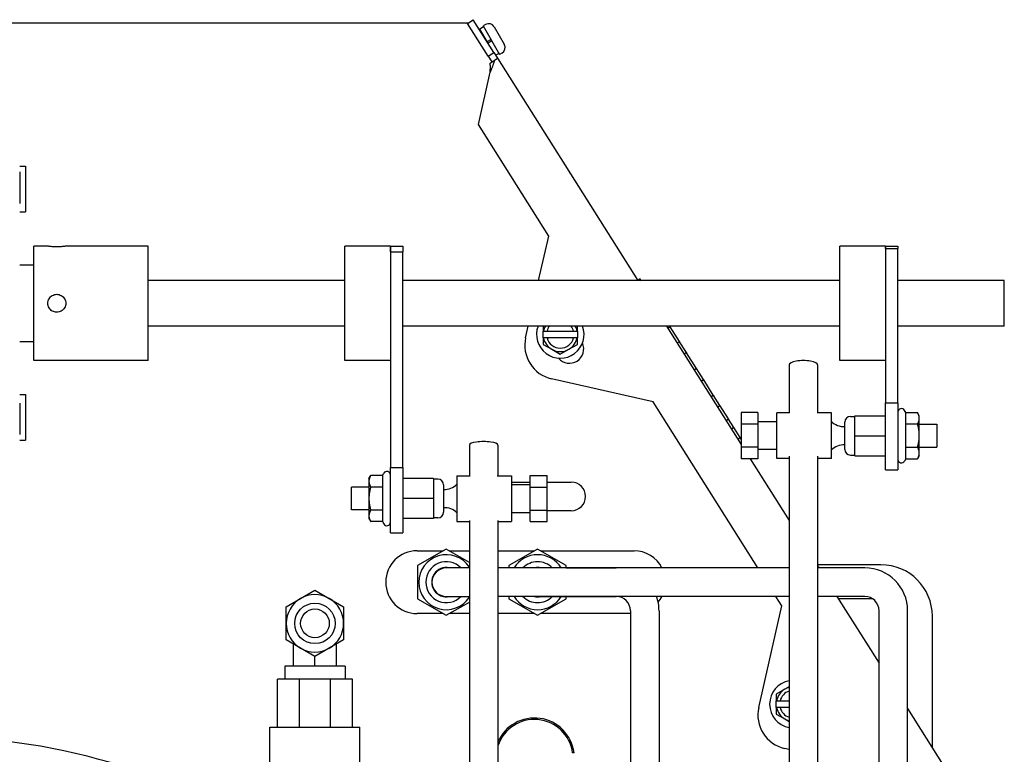
# Model space of a CAD drawing. Extents: x 11 to 330, y 65 to 271.
# Drawn here: x 169 to 179, y 110 to 118 of the extents above; entities that cross this region are included whole.
import ezdxf

# ---------------------------------------------------------------- set-up
doc = ezdxf.new("R2010")
doc.units = 0
doc.header["$LTSCALE"] = 0.125
doc.header["$MEASUREMENT"] = 0
doc.layers.add('BURNER', color=40, linetype='CONTINUOUS')
doc.layers.add('FGR', color=7, linetype='CONTINUOUS')

msp = doc.modelspace()

# ---------------------------------------------------------------- linework, layer by layer
at = {"layer": 'BURNER'}
for p, q in [((159.5744008, 118.3833946), (173.449086, 118.3833946)), ((173.449086, 118.3833946), (173.4518245, 118.3833946)), ((173.449086, 118.3833946), (173.4530766, 118.3770667)), ((173.4518245, 118.3833946), (173.4550359, 118.3783023)), ((173.4530766, 118.3770667), (173.5162614, 118.4169135)), ((173.7431269, 118.0571745), (173.5162614, 118.4169135)), ((173.6799421, 118.0173277), (173.4530766, 118.3770667)), ((173.6299106, 118.3372149), (173.5892074, 118.3137149)), ((173.6680074, 118.1772293), (173.5892074, 118.3137149)), ((173.6500074, 118.3644062), (173.6231606, 118.3489062)), ((173.6231606, 118.3489062), (173.8036606, 118.0362711)), ((173.7456292, 118.3387844), (173.8561292, 118.1473928)), ((173.6252074, 118.2513611), (173.6218776, 118.2494386)), ((173.6680074, 118.1772293), (173.7087106, 118.2007293)), ((173.7181106, 118.184448), (173.6776096, 118.1610648)), ((173.6799421, 118.0173277), (173.7431269, 118.0571745)), ((173.7431269, 118.0571745), (173.7829737, 117.9939897)), ((173.6799421, 118.0173277), (173.7197889, 117.9541429)), ((173.7012825, 117.942472), (173.7459609, 117.970648)), ((173.7459609, 117.970648), (173.7829737, 117.9939897)), ((173.7969106, 118.0479624), (173.7617415, 118.0276575)), ((173.7829737, 117.9939897), (175.3165871, 115.5621501)), ((173.8305074, 118.0517711), (173.8036606, 118.0362711)), ((173.571853, 117.2697256), (173.7016698, 117.8428357)), ((174.3422251, 116.0481521), (173.571853, 117.2697256)), ((168.5497136, 116.8121501), (168.6122136, 116.8121501)), ((168.6122136, 116.8121501), (168.6122136, 116.3121501)), ((168.5497136, 116.7497751), (168.5497136, 116.4060251)), ((168.5497136, 116.3121501), (168.6122136, 116.3121501)), ((174.2321394, 115.5621501), (174.3422251, 116.0481521)), ((168.7059636, 114.6871501), (168.7059636, 115.9371501)), ((168.8579636, 115.9371501), (168.7059636, 115.9371501)), ((169.9559636, 115.9371501), (169.0539636, 115.9371501)), ((169.9559636, 114.6871501), (169.9559636, 115.9371501)), ((172.1099636, 114.6871501), (172.1099636, 115.9371501)), ((172.2981354, 115.9371501), (172.1099636, 115.9371501)), ((172.6099636, 115.9371501), (172.4217919, 115.9371501)), ((172.6099636, 115.8771282), (172.6099636, 115.9371501)), ((172.6099636, 115.9371501), (172.7444636, 115.9371501)), ((172.6099636, 115.9371501), (172.6099636, 115.8476515)), ((172.7444636, 115.9371501), (172.7444636, 115.8771282)), ((177.5299636, 114.6871501), (177.5299636, 115.9371501)), ((178.0299636, 115.9371501), (177.5299636, 115.9371501)), ((178.0299636, 115.9102859), (178.0299636, 115.9371501)), ((178.0299636, 115.9371501), (178.1644636, 115.9371501)), ((178.0299636, 115.9371501), (178.0299636, 115.8892209)), ((178.0299636, 115.9102859), (178.1644636, 115.9102859)), ((178.1644636, 115.9371501), (178.1644636, 115.9102859)), ((178.1644636, 114.2208753), (178.1644636, 115.9102859)), ((172.6099636, 115.8771282), (172.7444636, 115.8771282)), ((172.6099636, 115.8476515), (172.6099636, 113.5131034)), ((172.7444636, 113.5131034), (172.7444636, 115.8771282)), ((178.0299636, 115.8892209), (178.0299636, 114.2208753)), ((168.5497136, 115.7316501), (168.7059636, 115.7316501)), ((175.3427909, 115.5787141), (175.3165696, 115.5621779)), ((175.3431075, 115.5782121), (175.3176382, 115.5621501)), ((175.3430416, 115.5783166), (175.3427909, 115.5787141)), ((175.3430416, 115.5783166), (175.3431075, 115.578212)), ((175.3504273, 115.566605), (175.3431075, 115.5782121)), ((172.1099636, 115.5621501), (169.9559636, 115.5621501)), ((177.5299636, 115.5621501), (172.7444636, 115.5621501)), ((175.3433633, 115.5621501), (175.3504273, 115.566605)), ((175.3506875, 115.5661924), (175.3440927, 115.56215)), ((175.3504273, 115.566605), (175.3506875, 115.5661925)), ((175.3532368, 115.5621501), (175.3506875, 115.5661925)), ((179.3309636, 115.5621501), (178.1644636, 115.5621501)), ((179.3309636, 115.0621501), (179.3309636, 115.5621501)), ((172.1099636, 115.0621501), (169.9559636, 115.0621501)), ((177.5299636, 115.0621501), (172.7444636, 115.0621501)), ((174.0898568, 114.9340067), (174.118883, 115.0621501)), ((174.281575, 115.0621501), (174.281575, 115.0080018)), ((174.656575, 115.0080018), (174.656575, 115.0621501)), ((175.6319067, 115.0621501), (176.4499636, 113.7649633)), ((175.6456344, 115.0403823), (175.6718556, 115.0569185)), ((175.6718556, 115.0569185), (175.6685564, 115.0621501)), ((175.6718556, 115.0569185), (175.673304, 115.0546218)), ((175.7740234, 114.8949118), (175.673304, 115.0546218)), ((179.3309636, 115.0621501), (178.1644636, 115.0621501)), ((174.2853633, 115.0080018), (174.281575, 115.0080018)), ((174.281575, 114.9330018), (174.281575, 115.0080018)), ((174.281575, 114.9330018), (174.2853633, 114.9330018)), ((174.281575, 114.9330018), (174.281575, 114.8622486)), ((174.2853633, 115.0080018), (174.3238382, 115.0080018)), ((174.3238382, 114.9330018), (174.2853633, 114.9330018)), ((174.3238382, 115.0080018), (174.6143119, 115.0080018)), ((174.6143119, 114.9330018), (174.3238382, 114.9330018)), ((174.6143119, 115.0080018), (174.6527868, 115.0080018)), ((174.6527868, 114.9330018), (174.6143119, 114.9330018)), ((174.656575, 115.0080018), (174.6527868, 115.0080018)), ((174.6527868, 114.9330018), (174.656575, 114.9330018)), ((174.656575, 115.0080018), (174.656575, 114.9330018)), ((174.656575, 114.8622486), (174.656575, 114.9330018)), ((168.5497136, 114.8926501), (168.7059636, 114.8926501)), ((174.281575, 114.8622486), (174.375325, 114.808122)), ((174.562825, 114.808122), (174.656575, 114.8622486)), ((175.7760855, 114.891642), (175.7498642, 114.8751058)), ((175.7740234, 114.8949118), (175.7760855, 114.891642)), ((175.8505714, 114.7735303), (175.7760855, 114.891642)), ((174.375325, 114.808122), (174.469075, 114.7539954)), ((174.469075, 114.7539954), (174.562825, 114.808122)), ((175.8243501, 114.7569941), (175.8505714, 114.7735303)), ((175.8505714, 114.7735303), (175.8508455, 114.7730956)), ((175.8508455, 114.7730956), (175.8521746, 114.770988)), ((175.9602367, 114.5996347), (175.8521747, 114.7709879)), ((169.9559636, 114.6871501), (168.7059636, 114.6871501)), ((172.6099636, 114.6871501), (172.1099636, 114.6871501)), ((176.9745155, 114.6382077), (176.9745155, 114.1119939)), ((177.2870155, 114.6382077), (177.2870155, 114.1119939)), ((178.0299636, 114.6871501), (177.5299636, 114.6871501)), ((175.9623835, 114.5962306), (175.9361622, 114.5796944)), ((175.9602367, 114.5996347), (175.9623835, 114.5962306)), ((176.0383242, 114.4758119), (175.9623835, 114.5962306)), ((175.4868934, 114.23306), (174.372748, 114.4854283)), ((176.0121029, 114.4592758), (176.0383242, 114.4758119)), ((176.0383242, 114.4758119), (176.0399255, 114.4732728)), ((176.1447524, 114.3070496), (176.0399255, 114.4732728)), ((168.5497136, 114.3121501), (168.6122136, 114.3121501)), ((168.6122136, 114.3121501), (168.6122136, 113.8121501)), ((176.1467737, 114.3038444), (176.1205524, 114.2873082)), ((176.1447524, 114.3070496), (176.1453734, 114.3060649)), ((176.1453734, 114.3060649), (176.1467737, 114.3038444)), ((176.2167357, 114.1929062), (176.1467737, 114.3038444)), ((168.5497136, 114.2185251), (168.5497136, 113.8747751)), ((176.63354, 112.4148309), (175.4868934, 114.23306)), ((176.1905144, 114.1763701), (176.2167357, 114.1929062)), ((176.2167357, 114.1929062), (176.2181782, 114.1906188)), ((176.3095087, 114.0457967), (176.2181782, 114.1906188)), ((178.0299636, 114.2208753), (178.1644636, 114.2208753)), ((178.0299636, 113.4869939), (178.0299636, 114.2208753)), ((178.1644636, 114.2208753), (178.1644636, 113.4869939)), ((176.6339636, 114.1148733), (176.4499636, 114.1148733)), ((176.4499636, 114.1148733), (176.4499636, 113.9884336)), ((176.6339636, 114.1148733), (176.6339636, 113.9884336)), ((176.8409636, 113.6119939), (176.8409636, 114.1119939)), ((176.9791124, 114.1119939), (176.8409636, 114.1119939)), ((177.4369636, 114.1119939), (177.2824185, 114.1119939)), ((177.4369636, 113.6119939), (177.4369636, 114.1119939)), ((177.6464636, 114.0739939), (177.6939636, 114.0739939)), ((177.6939636, 113.8619939), (177.6939636, 114.0809939)), ((177.6939636, 114.0809939), (178.0299636, 114.0809939)), ((178.2530307, 114.1148733), (178.2391046, 114.1389939)), ((178.2530307, 113.9907139), (178.2530307, 114.1148733)), ((178.2530307, 114.1148595), (178.3809033, 114.1148595)), ((178.4004636, 114.0809939), (178.3817706, 114.1133712)), ((178.4004636, 114.0527867), (178.4004636, 114.0809939)), ((176.3112067, 114.0431041), (176.2849855, 114.026568)), ((176.3095087, 114.0457967), (176.3112067, 114.0431041)), ((176.3683415, 113.9525059), (176.3112067, 114.0431041)), ((176.6339636, 113.9884336), (176.4499636, 113.9884336)), ((176.4499636, 113.9884336), (176.4499636, 113.7355542)), ((176.8409636, 114.0144939), (176.6339636, 114.0144939)), ((176.6339636, 113.9884336), (176.6339636, 113.7355542)), ((177.5839636, 113.7124939), (177.5839636, 114.0114939)), ((178.2530307, 113.9907139), (178.3809033, 113.9907139)), ((178.2530307, 113.7378483), (178.2530307, 113.9907139)), ((178.4004636, 113.8642811), (178.4004636, 114.0527867)), ((178.4004636, 113.9869939), (178.5929636, 113.9869939)), ((178.5929636, 113.9869939), (178.5929636, 113.7369939)), ((176.3421203, 113.9359697), (176.3683415, 113.9525059)), ((176.3683415, 113.9525059), (176.3694841, 113.9506941)), ((176.4383782, 113.8414493), (176.3694841, 113.9506941)), ((177.6939636, 113.6429939), (177.6939636, 113.8619939)), ((177.6939636, 113.8619939), (178.0299636, 113.8619939)), ((178.4004636, 113.6734883), (178.4004636, 113.8642811)), ((168.5497136, 113.8121501), (168.6122136, 113.8121501)), ((173.4731899, 113.7603382), (173.4731899, 113.4241166)), ((173.7856899, 113.7603382), (173.7856899, 113.4241166)), ((176.4395867, 113.839533), (176.4133654, 113.8229968)), ((176.4383782, 113.8414493), (176.4395867, 113.839533)), ((176.4499636, 113.8230783), (176.4395867, 113.839533)), ((176.6339636, 113.7355542), (176.4499636, 113.7355542)), ((176.4499636, 113.7355542), (176.4499636, 113.6091145)), ((176.6339636, 113.7355542), (176.6339636, 113.6091145)), ((176.8409636, 113.7094939), (176.6339636, 113.7094939)), ((176.9745155, 113.6365655), (176.9745155, 107.7039448)), ((177.2870155, 113.6365655), (177.2870155, 108.3479448)), ((177.6464636, 113.6499939), (177.6939636, 113.6499939)), ((177.6939636, 113.6429939), (178.0299636, 113.6429939)), ((178.2530307, 113.7378483), (178.3809033, 113.7378483)), ((178.2530307, 113.6091282), (178.2530307, 113.7378483)), ((178.4004636, 113.6429939), (178.3817706, 113.6106165)), ((178.4004636, 113.7369939), (178.5929636, 113.7369939)), ((178.4004636, 113.6429939), (178.4004636, 113.6734883)), ((176.6339636, 113.6091145), (176.4499636, 113.6091145)), ((176.548248, 113.6091145), (176.9745155, 112.9331853)), ((176.9745155, 113.6119939), (176.8409636, 113.6119939)), ((177.4369636, 113.6119939), (177.2870155, 113.6119939)), ((178.2530307, 113.6091145), (178.2391046, 113.5849939)), ((178.2530307, 113.6091282), (178.3809033, 113.6091282)), ((178.2530307, 113.6091145), (178.2530307, 113.6091282)), ((178.3817705, 113.6106165), (178.3809033, 113.6091282)), ((172.3739636, 113.3931166), (172.3935239, 113.426996)), ((172.5213966, 113.426996), (172.3935239, 113.426996)), ((172.5213966, 113.426996), (172.5353226, 113.4511166)), ((172.5213966, 113.426996), (172.5213966, 113.3005563)), ((172.6099636, 113.5131034), (172.7444636, 113.5131034)), ((172.6099636, 112.7991166), (172.6099636, 113.5131034)), ((172.7444636, 113.5131034), (172.7444636, 112.7991166)), ((173.3374636, 113.4241166), (173.3374636, 112.9241166)), ((173.3374636, 113.4241166), (173.4805124, 113.4241166)), ((173.7783675, 113.4241166), (173.9334636, 113.4241166)), ((173.9334636, 113.4241166), (173.9334636, 112.9241166)), ((174.1404636, 113.3005563), (174.1404636, 113.426996)), ((174.1404636, 113.426996), (174.3244636, 113.426996)), ((174.3244636, 113.3005563), (174.3244636, 113.426996)), ((178.0299636, 113.4869939), (178.1644636, 113.4869939)), ((172.3739636, 113.3931166), (172.3739636, 113.3637761)), ((172.3739636, 113.3637761), (172.3739636, 113.1741166)), ((173.0804636, 113.3931166), (172.7444636, 113.3931166)), ((173.0804636, 113.3931166), (173.0804636, 113.1741166)), ((173.1279636, 113.3861166), (173.0804636, 113.3861166)), ((173.1904636, 113.3236166), (173.1904636, 113.0246166)), ((173.9334636, 113.3530946), (174.1404636, 113.3530946)), ((173.9334636, 113.3266166), (174.1404636, 113.3266166)), ((174.3244636, 113.3530946), (174.5891336, 113.3530946)), ((172.1814636, 113.0491166), (172.1814636, 113.2991166)), ((172.3739636, 113.2991166), (172.1814636, 113.2991166)), ((172.5213966, 113.3005563), (172.3935239, 113.3005563)), ((172.5213966, 113.3005563), (172.5213966, 113.0476769)), ((174.1404636, 113.0476769), (174.1404636, 113.3005563)), ((174.1404636, 113.3005563), (174.3244636, 113.3005563)), ((174.3244636, 113.0476769), (174.3244636, 113.3005563)), ((172.3739636, 113.1741166), (172.3739636, 112.984457)), ((173.0804636, 113.1741166), (172.7444636, 113.1741166)), ((173.0804636, 113.1741166), (173.0804636, 112.9551166)), ((172.3739636, 113.0491166), (172.1814636, 113.0491166)), ((172.5213966, 113.0476769), (172.3935239, 113.0476769)), ((172.5213966, 113.0476769), (172.5213966, 112.9212372)), ((173.9334636, 113.0216166), (174.1404636, 113.0216166)), ((174.1404636, 112.9212372), (174.1404636, 113.0476769)), ((174.1404636, 113.0476769), (174.3244636, 113.0476769)), ((174.3244636, 112.9212372), (174.3244636, 113.0476769)), ((174.5891336, 113.0405955), (174.3244636, 113.0405955)), ((172.3739636, 112.984457), (172.3739636, 112.9551166)), ((172.3739636, 112.9551166), (172.3935239, 112.9212372)), ((172.5213966, 112.9212372), (172.3935239, 112.9212372)), ((172.5213966, 112.9212372), (172.5353226, 112.8971166)), ((173.0804636, 112.9551166), (172.7444636, 112.9551166)), ((173.1279636, 112.9621166), (173.0804636, 112.9621166)), ((173.3374636, 112.9241166), (173.4731899, 112.9241166)), ((173.4731899, 112.9343447), (173.4731899, 107.8489891)), ((173.7856899, 112.9343447), (173.7856899, 108.0164448)), ((173.7856899, 112.9241166), (173.9334636, 112.9241166)), ((174.1404636, 112.9212372), (174.3244636, 112.9212372)), ((172.6099636, 112.7991166), (172.7444636, 112.7991166)), ((172.9016384, 112.6021436), (173.1881915, 112.6021436)), ((173.2208008, 112.6209705), (172.9068008, 112.4396825)), ((173.4731899, 112.4752536), (173.2208008, 112.6209705)), ((173.25341, 112.6021436), (173.4731899, 112.6021436)), ((173.7856899, 112.6021436), (174.1881915, 112.6021436)), ((174.2208008, 112.6209705), (173.9068008, 112.4396825)), ((174.5348008, 112.4396825), (174.2208008, 112.6209705)), ((174.25341, 112.6021436), (175.2766316, 112.6021436)), ((177.9806863, 112.4494809), (177.2870155, 112.4494809)), ((172.9068008, 112.4396825), (172.9068008, 112.0771066)), ((173.4731899, 112.4148309), (173.2205923, 112.4148309)), ((176.9745155, 112.4148309), (173.7856899, 112.4148309)), ((173.9068008, 112.4396825), (173.9068008, 112.4148309)), ((174.5333008, 112.4148946), (174.2208008, 112.4148946)), ((174.5333008, 112.4148946), (175.0813008, 112.4148946)), ((174.5348008, 112.4148946), (174.5348008, 112.4396825)), ((177.2870155, 112.4376563), (177.3014101, 112.4148309)), ((177.8035923, 112.4148309), (177.2870155, 112.4148309)), ((171.6252502, 112.0798728), (171.7825002, 112.1706611)), ((171.7825002, 112.1706611), (171.9397502, 112.0798728)), ((171.4680002, 111.9890845), (171.6252502, 112.0798728)), ((171.9397502, 112.0798728), (172.0970002, 111.9890845)), ((172.9068008, 112.0771066), (173.2208008, 111.8958186)), ((173.2205923, 112.1023309), (173.4731899, 112.1023309)), ((173.2208008, 111.8958186), (173.4731899, 112.0415355)), ((176.9745155, 112.1023309), (173.7856899, 112.1023309)), ((173.9068008, 112.1023309), (173.9068008, 112.0771066)), ((173.9068008, 112.0771066), (174.2208008, 111.8958186)), ((174.2208008, 112.1018946), (174.5333008, 112.1018946)), ((174.2208008, 111.8958186), (174.5348008, 112.0771066)), ((174.5333008, 112.1018946), (175.0813008, 112.1018946)), ((174.5348008, 112.0771066), (174.5348008, 112.1018946)), ((176.8946162, 112.0008443), (176.8306148, 112.1023309)), ((177.8035923, 112.1023309), (177.2870155, 112.1023309)), ((177.4984848, 112.1023309), (177.9598423, 111.3707597)), ((177.8926288, 112.0744809), (177.5160481, 112.0744809)), ((171.4680002, 111.8075078), (171.4680002, 111.9890845)), ((172.0970002, 111.9890845), (172.0970002, 111.8075078)), ((173.1881915, 111.9146455), (172.9016384, 111.9146455)), ((173.4731899, 111.9146455), (173.25341, 111.9146455)), ((174.1881915, 111.9146455), (173.7856899, 111.9146455)), ((175.2373008, 111.9146455), (174.25341, 111.9146455)), ((175.2373008, 111.9458946), (175.2373008, 108.3729448)), ((175.5503008, 111.9458946), (175.5503008, 108.5130444)), ((176.6422479, 110.8866988), (176.8946162, 112.0008443)), ((177.9598423, 108.1414448), (177.9598423, 111.9460809)), ((178.2723423, 104.2653248), (178.2723423, 111.9460809)), ((171.4680002, 111.6259312), (171.4680002, 111.8075078)), ((172.0970002, 111.8075078), (172.0970002, 111.6259312)), ((178.5431863, 110.4457554), (178.5431863, 111.8869809)), ((171.6252502, 111.5351428), (171.4680002, 111.6259312)), ((172.0970002, 111.6259312), (171.9397502, 111.5351428)), ((171.5480002, 111.3390078), (171.5480002, 111.5797431)), ((171.7825002, 111.4443545), (171.6252502, 111.5351428)), ((171.9397502, 111.5351428), (171.7825002, 111.4443545)), ((172.0170002, 111.3390078), (172.0170002, 111.5797431)), ((171.7825002, 111.3390078), (171.7825002, 111.4443545)), ((172.1130002, 111.3390078), (171.4520002, 111.3390078)), ((171.4520002, 111.3390078), (171.4520002, 111.1985078)), ((172.1130002, 111.3390078), (172.1130002, 111.1985078)), ((171.6122584, 111.1985078), (171.3715002, 111.1985078)), ((171.3715002, 110.6695078), (171.3715002, 111.1985078)), ((171.952742, 111.1985078), (171.6122584, 111.1985078)), ((171.6122584, 110.6695078), (171.6122584, 111.1985078)), ((172.1935002, 111.1985078), (171.952742, 111.1985078)), ((171.952742, 110.6695078), (171.952742, 111.1985078)), ((172.1935002, 110.6695078), (172.1935002, 111.1985078)), ((176.9277161, 111.0855737), (176.8339661, 111.0314471)), ((176.9745155, 111.1125933), (176.9277161, 111.0855737)), ((176.8339661, 111.0314471), (176.8339661, 110.9606939)), ((176.8377544, 110.9606939), (176.8339661, 110.9606939)), ((176.8339661, 110.8856939), (176.8339661, 110.9606939)), ((176.8377544, 110.9606939), (176.8762292, 110.9606939)), ((176.8762292, 110.9606939), (176.9745155, 110.9606939)), ((176.8339661, 110.8856939), (176.8377544, 110.8856939)), ((176.8339661, 110.8856939), (176.8339661, 110.8149407)), ((176.8762292, 110.8856939), (176.8377544, 110.8856939)), ((176.9745155, 110.8856939), (176.8762292, 110.8856939)), ((178.2723423, 110.8752308), (178.7838299, 110.0641686)), ((176.8339661, 110.8149407), (176.9277161, 110.7608142)), ((176.9277161, 110.7608142), (176.9745155, 110.7337945)), ((171.2905002, 110.6695078), (172.2745002, 110.6695078)), ((171.2905002, 110.1735078), (171.2905002, 110.6695078)), ((172.2745002, 110.1735078), (172.2745002, 110.6695078)), ((176.9745155, 110.426936), (176.925139, 110.4381204)), ((174.6197078, 110.3919402), (174.6039392, 110.3919402))]:
    msp.add_line(p, q, dxfattribs=at)
at = {"layer": 'BURNER', "flags": 128}
for points in [[(173.7459611, 117.9706476), (173.7448655, 117.9657912), (173.7436787, 117.9608773), (173.7424027, 117.9559089), (173.74104, 117.9508876), (173.7395955, 117.9458113), (173.7380711, 117.9406827), (173.7364712, 117.9355083), (173.7348016, 117.9302934), (173.733065, 117.92504), (173.7312663, 117.9197472), (173.7294076, 117.9144185), (173.7274926, 117.9090542), (173.725526, 117.9036539), (173.72351, 117.8982206), (173.7214484, 117.8927551), (173.7193475, 117.8872647), (173.7172137, 117.8817571), (173.715051, 117.8762331), (173.712862, 117.8706961), (173.7106524, 117.8651443), (173.7084238, 117.8595822), (173.7061819, 117.8540083), (173.7039293, 117.8484258), (173.7016699, 117.8428355)], [(173.7016699, 117.8428355), (173.7018597, 117.8471277), (173.7020476, 117.8514117), (173.7022305, 117.855689), (173.7024068, 117.8599585), (173.702574, 117.8642205), (173.7027304, 117.8684739), (173.7028729, 117.8727204), (173.7030006, 117.8769575), (173.7031111, 117.8811855), (173.703202, 117.8854047), (173.7032715, 117.889614), (173.7033165, 117.893815), (173.7033363, 117.8979982), (173.7033271, 117.9021597), (173.7032885, 117.9062972), (173.703218, 117.9104111), (173.7031137, 117.9145019), (173.7029741, 117.9185687), (173.7027971, 117.9226118), (173.7025803, 117.9266317), (173.7023226, 117.9306275), (173.7020216, 117.9345996), (173.7016751, 117.9385483), (173.7012827, 117.9424717)], [(169.0539636, 115.9371501), (169.0531385, 115.9370191), (169.050653, 115.9366373), (169.046492, 115.9360222), (169.0406943, 115.9352083), (169.0335143, 115.9342727), (169.0252595, 115.9332966), (169.0158442, 115.9323188), (169.005163, 115.9313789), (168.9934945, 115.930559), (168.9811394, 115.9299379), (168.9684904, 115.9295519), (168.9559636, 115.9294191), (168.9434368, 115.9295519), (168.9307879, 115.9299379), (168.9184328, 115.930559), (168.9067643, 115.9313789), (168.896083, 115.9323188), (168.8866678, 115.9332966), (168.8784129, 115.9342727), (168.871233, 115.9352083), (168.8654353, 115.9360222), (168.8612742, 115.9366373), (168.8587887, 115.9370191), (168.8579637, 115.9371501)], [(172.4217816, 115.9371491), (172.4174009, 115.9371396), (172.4127954, 115.9371146), (172.4079878, 115.9370777), (172.4030006, 115.9370325), (172.3978565, 115.9369826), (172.3925794, 115.9369323), (172.3872006, 115.9368854), (172.381754, 115.9368433), (172.3762732, 115.9368078), (172.3707921, 115.9367804), (172.3653443, 115.9367627), (172.3599636, 115.9367565), (172.354583, 115.9367627), (172.3491352, 115.9367804), (172.343654, 115.9368078), (172.3381733, 115.9368433), (172.3327266, 115.9368854), (172.3273479, 115.9369323), (172.3220708, 115.9369826), (172.3169266, 115.9370325), (172.3119394, 115.9370777), (172.3071318, 115.9371146), (172.3025264, 115.9371396), (172.2981456, 115.9371491)], [(175.3174828, 115.5621501), (175.3185593, 115.5628292), (175.3196347, 115.5635078), (175.3207091, 115.5641858), (175.3217824, 115.5648635), (175.3228547, 115.5655405), (175.323926, 115.5662171), (175.3249962, 115.5668932), (175.3260654, 115.5675689), (175.3271336, 115.568244), (175.3282008, 115.5689187), (175.329267, 115.5695929), (175.3303322, 115.5702666), (175.3313965, 115.5709399), (175.3324597, 115.5716127), (175.333522, 115.5722851), (175.3345834, 115.572957), (175.3356439, 115.5736284), (175.3367034, 115.5742995), (175.337762, 115.5749701), (175.3388197, 115.5756402), (175.3398765, 115.57631), (175.3409324, 115.5769793), (175.3419874, 115.5776481), (175.3430416, 115.5783166)], [(168.8579637, 115.3121501), (168.8587887, 115.324677), (168.8612742, 115.3373263), (168.8654353, 115.3496817), (168.871233, 115.3613505), (168.8784129, 115.3720318), (168.8866678, 115.3814471), (168.896083, 115.3897017), (168.9067643, 115.3968814), (168.9184328, 115.4026788), (168.9307879, 115.4068396), (168.9434368, 115.409325), (168.9559636, 115.4101501), (168.9684904, 115.409325), (168.9811394, 115.4068396), (168.9934945, 115.4026788), (169.005163, 115.3968814), (169.0158442, 115.3897017), (169.0252595, 115.3814471), (169.0335143, 115.3720318), (169.0406943, 115.3613505), (169.046492, 115.3496817), (169.050653, 115.3373263), (169.0531385, 115.324677), (169.0539636, 115.3121501)], [(169.0539636, 115.3121501), (169.0531385, 115.2996232), (169.050653, 115.286974), (169.046492, 115.2746186), (169.0406943, 115.2629497), (169.0335143, 115.2522684), (169.0252595, 115.2428531), (169.0158442, 115.2345986), (169.005163, 115.2274188), (168.9934945, 115.2216215), (168.9811394, 115.2174606), (168.9684904, 115.2149752), (168.9559636, 115.2141501), (168.9434368, 115.2149752), (168.9307879, 115.2174606), (168.9184328, 115.2216215), (168.9067643, 115.2274188), (168.896083, 115.2345986), (168.8866678, 115.2428531), (168.8784129, 115.2522684), (168.871233, 115.2629497), (168.8654353, 115.2746186), (168.8612742, 115.286974), (168.8587887, 115.2996232), (168.8579637, 115.3121501)], [(175.673304, 115.0546218), (175.6721693, 115.0540249), (175.6710358, 115.0534241), (175.6699035, 115.0528193), (175.6687724, 115.0522105), (175.6676425, 115.0515977), (175.6665139, 115.0509808), (175.6653864, 115.0503599), (175.6642601, 115.0497348), (175.6631352, 115.0491055), (175.6620114, 115.0484722), (175.6608888, 115.0478346), (175.6597676, 115.0471928), (175.6586476, 115.0465467), (175.6575288, 115.0458963), (175.6564112, 115.0452417), (175.655295, 115.0445826), (175.65418, 115.0439192), (175.6530663, 115.0432515), (175.6519539, 115.0425792), (175.6508427, 115.0419026), (175.6497328, 115.0412215), (175.6486242, 115.0405358), (175.647517, 115.0398456), (175.646411, 115.0391508)], [(175.7485083, 114.8772558), (175.7496111, 114.877954), (175.7507103, 114.8786557), (175.7518058, 114.8793608), (175.7528978, 114.8800692), (175.7539862, 114.8807809), (175.7550711, 114.8814959), (175.7561525, 114.8822142), (175.7572304, 114.8829359), (175.7583049, 114.8836606), (175.7593759, 114.8843888), (175.7604435, 114.8851201), (175.7615077, 114.8858546), (175.7625686, 114.8865922), (175.7636262, 114.8873331), (175.7646804, 114.8880771), (175.7657313, 114.8888243), (175.766779, 114.8895745), (175.7678235, 114.8903278), (175.7688647, 114.8910843), (175.7699027, 114.8918437), (175.7709376, 114.8926062), (175.7719693, 114.8933718), (175.7729979, 114.8941403), (175.7740234, 114.8949118)], [(175.8521746, 114.770988), (175.8510341, 114.7704), (175.8498949, 114.7698078), (175.8487572, 114.7692112), (175.8476209, 114.7686103), (175.8464861, 114.768005), (175.8453528, 114.7673953), (175.8442209, 114.7667812), (175.8430905, 114.7661625), (175.8419615, 114.7655395), (175.8408341, 114.7649117), (175.8397082, 114.7642795), (175.8385837, 114.7636427), (175.8374608, 114.7630013), (175.8363394, 114.7623551), (175.8352195, 114.7617043), (175.8341011, 114.7610488), (175.8329843, 114.7603884), (175.831869, 114.7597234), (175.8307553, 114.7590534), (175.8296431, 114.7583788), (175.8285324, 114.7576991), (175.8274234, 114.7570145), (175.8263158, 114.7563251), (175.8252099, 114.7556306)], [(175.934751, 114.5819322), (175.9358535, 114.5826305), (175.9369523, 114.5833324), (175.9380475, 114.5840377), (175.939139, 114.5847466), (175.9402268, 114.585459), (175.941311, 114.5861748), (175.9423917, 114.5868942), (175.9434687, 114.587617), (175.9445423, 114.5883432), (175.9456123, 114.5890728), (175.9466788, 114.5898058), (175.9477419, 114.5905421), (175.9488015, 114.5912819), (175.9498577, 114.5920249), (175.9509104, 114.5927714), (175.9519599, 114.593521), (175.9530059, 114.5942739), (175.9540487, 114.5950301), (175.9550881, 114.5957896), (175.9561243, 114.5965522), (175.9571572, 114.5973181), (175.9581869, 114.5980871), (175.9592134, 114.5988593), (175.9602367, 114.5996347)], [(176.0399255, 114.4732728), (176.0387843, 114.4726843), (176.0376446, 114.4720917), (176.0365064, 114.4714947), (176.0353698, 114.4708933), (176.0342346, 114.4702877), (176.0331009, 114.4696777), (176.0319688, 114.4690632), (176.0308382, 114.4684444), (176.0297091, 114.467821), (176.0285816, 114.4671931), (176.0274556, 114.4665607), (176.0263312, 114.4659238), (176.0252083, 114.4652823), (176.0240871, 114.4646361), (176.0229674, 114.4639852), (176.0218492, 114.4633298), (176.0207327, 114.4626696), (176.0196177, 114.4620047), (176.0185044, 114.4613349), (176.0173927, 114.4606604), (176.0162825, 114.4599811), (176.0151741, 114.4592968), (176.0140671, 114.4586078), (176.0129619, 114.4579138)], [(176.1192239, 114.2894148), (176.120326, 114.2901126), (176.1214246, 114.2908138), (176.1225197, 114.2915183), (176.1236114, 114.292226), (176.1246996, 114.2929371), (176.1257844, 114.2936514), (176.1268658, 114.294369), (176.1279438, 114.2950899), (176.1290185, 114.2958139), (176.1300898, 114.2965411), (176.1311579, 114.2972716), (176.1322226, 114.2980052), (176.1332842, 114.298742), (176.1343424, 114.2994819), (176.1353975, 114.3002249), (176.1364494, 114.300971), (176.1374981, 114.3017202), (176.1385437, 114.3024725), (176.1395861, 114.3032278), (176.1406255, 114.3039861), (176.1416618, 114.3047475), (176.142695, 114.3055119), (176.1437252, 114.3062792), (176.1447524, 114.3070496)], [(176.2181782, 114.1906188), (176.217043, 114.1900211), (176.2159091, 114.1894194), (176.2147764, 114.1888139), (176.213645, 114.1882044), (176.2125148, 114.1875909), (176.2113859, 114.1869735), (176.2102583, 114.186352), (176.2091319, 114.1857264), (176.2080069, 114.1850968), (176.2068831, 114.184463), (176.2057606, 114.1838252), (176.2046395, 114.1831831), (176.2035196, 114.1825368), (176.202401, 114.1818863), (176.2012838, 114.1812316), (176.2001678, 114.1805726), (176.1990532, 114.1799092), (176.1979399, 114.1792415), (176.196828, 114.1785695), (176.1957173, 114.177893), (176.1946081, 114.1772122), (176.1935001, 114.1765269), (176.1923936, 114.1758371), (176.1912883, 114.1751428)], [(178.4004636, 114.0527867), (178.4004298, 114.0552749), (178.4003286, 114.0577572), (178.4001605, 114.0602357), (178.399926, 114.0627123), (178.3996252, 114.0651889), (178.3992583, 114.0676675), (178.3988253, 114.07015), (178.3983263, 114.0726384), (178.397761, 114.0751344), (178.3971293, 114.0776401), (178.3964306, 114.0801574), (178.3956646, 114.0826882), (178.3948307, 114.0852345), (178.3939283, 114.0877982), (178.3929565, 114.0903814), (178.3919144, 114.092986), (178.390801, 114.0956143), (178.3896154, 114.0982684), (178.3883561, 114.1009503), (178.3870218, 114.1036624), (178.3856111, 114.106407), (178.3841223, 114.1091863), (178.3825537, 114.112003), (178.3809033, 114.1148595)], [(176.2838697, 114.0283372), (176.284972, 114.0290347), (176.2860712, 114.0297349), (176.2871673, 114.0304378), (176.2882603, 114.0311434), (176.2893503, 114.0318516), (176.2904373, 114.0325625), (176.2915213, 114.033276), (176.2926023, 114.0339921), (176.2936803, 114.0347109), (176.2947554, 114.0354322), (176.2958275, 114.0361562), (176.2968967, 114.0368827), (176.2979631, 114.0376117), (176.2990266, 114.0383434), (176.3000873, 114.0390776), (176.3011451, 114.0398142), (176.3022002, 114.0405534), (176.3032524, 114.041295), (176.3043019, 114.0420392), (176.3053487, 114.0427858), (176.3063927, 114.0435349), (176.307434, 114.0442864), (176.3084727, 114.0450403), (176.3095087, 114.0457967)], [(178.3809033, 113.9907139), (178.3825537, 113.9935704), (178.3841223, 113.9963871), (178.3856111, 113.9991665), (178.3870218, 114.001911), (178.3883561, 114.0046231), (178.3896154, 114.0073051), (178.390801, 114.0099591), (178.3919144, 114.0125874), (178.3929565, 114.0151921), (178.3939283, 114.0177753), (178.3948307, 114.020339), (178.3956646, 114.0228852), (178.3964306, 114.025416), (178.3971293, 114.0279333), (178.397761, 114.030439), (178.3983263, 114.0329351), (178.3988253, 114.0354234), (178.3992583, 114.0379059), (178.3996252, 114.0403845), (178.399926, 114.0428612), (178.4001605, 114.0453377), (178.4003286, 114.0478162), (178.4004298, 114.0502985), (178.4004636, 114.0527867)], [(178.4004636, 113.8642811), (178.4004298, 113.8693492), (178.4003286, 113.8744053), (178.4001605, 113.8794536), (178.399926, 113.884498), (178.3996252, 113.8895425), (178.3992583, 113.8945911), (178.3988253, 113.8996476), (178.3983263, 113.9047159), (178.397761, 113.9098), (178.3971293, 113.9149038), (178.3964306, 113.9200311), (178.3956646, 113.9251859), (178.3948307, 113.9303722), (178.3939283, 113.9355941), (178.3929565, 113.9408557), (178.3919144, 113.9461611), (178.390801, 113.9515145), (178.3896154, 113.9569203), (178.3883561, 113.962383), (178.3870218, 113.9679071), (178.3856111, 113.9734974), (178.3841223, 113.9791586), (178.3825537, 113.9848957), (178.3809033, 113.9907139)], [(176.3694841, 113.9506941), (176.3683606, 113.9500791), (176.3672379, 113.9494608), (176.3661159, 113.9488393), (176.3649946, 113.9482146), (176.3638742, 113.9475865), (176.3627545, 113.9469552), (176.3616356, 113.9463205), (176.3605174, 113.9456825), (176.3594, 113.945041), (176.3582834, 113.9443962), (176.3571676, 113.9437479), (176.3560525, 113.9430962), (176.3549383, 113.942441), (176.3538248, 113.9417823), (176.3527121, 113.9411201), (176.3516002, 113.9404543), (176.350489, 113.939785), (176.3493787, 113.939112), (176.3482692, 113.9384355), (176.3471604, 113.9377552), (176.3460525, 113.9370713), (176.3449453, 113.9363837), (176.343839, 113.9356924), (176.3427335, 113.9349974)], [(178.3809033, 113.7378483), (178.3825537, 113.7436665), (178.3841223, 113.7494037), (178.3856111, 113.7550649), (178.3870218, 113.7606551), (178.3883561, 113.7661792), (178.3896154, 113.7716419), (178.390801, 113.7770478), (178.3919144, 113.7824012), (178.3929565, 113.7877066), (178.3939283, 113.7929681), (178.3948307, 113.79819), (178.3956646, 113.8033764), (178.3964306, 113.8085312), (178.3971293, 113.8136585), (178.397761, 113.8187622), (178.3983263, 113.8238463), (178.3988253, 113.8289147), (178.3992583, 113.8339712), (178.3996252, 113.8390197), (178.399926, 113.8440643), (178.4001605, 113.8491087), (178.4003286, 113.8541569), (178.4004298, 113.8592131), (178.4004636, 113.8642811)], [(176.4125716, 113.8242555), (176.4136747, 113.8249528), (176.4147752, 113.8256518), (176.4158732, 113.8263525), (176.4169687, 113.8270549), (176.4180617, 113.827759), (176.4191522, 113.8284649), (176.4202403, 113.8291724), (176.4213259, 113.8298815), (176.4224091, 113.8305924), (176.4234899, 113.8313048), (176.4245683, 113.832019), (176.4256443, 113.8327347), (176.426718, 113.8334521), (176.4277894, 113.8341712), (176.4288584, 113.8348918), (176.4299251, 113.8356141), (176.4309896, 113.836338), (176.4320517, 113.8370635), (176.4331117, 113.8377905), (176.4341694, 113.8385191), (176.4352248, 113.8392493), (176.4362781, 113.8399811), (176.4373292, 113.8407144), (176.4383782, 113.8414493)], [(178.4004636, 113.6734883), (178.4004298, 113.6760682), (178.4003286, 113.678642), (178.4001605, 113.6812117), (178.399926, 113.6837796), (178.3996252, 113.6863475), (178.3992583, 113.6889174), (178.3988253, 113.6914914), (178.3983263, 113.6940714), (178.397761, 113.6966595), (178.3971293, 113.6992575), (178.3964306, 113.7018675), (178.3956646, 113.7044916), (178.3948307, 113.7071317), (178.3939283, 113.7097898), (178.3929565, 113.7124682), (178.3919144, 113.7151689), (178.390801, 113.717894), (178.3896154, 113.7206458), (178.3883561, 113.7234266), (178.3870218, 113.7262386), (178.3856111, 113.7290843), (178.3841223, 113.7319661), (178.3825537, 113.7348866), (178.3809033, 113.7378483)], [(178.3809033, 113.6091282), (178.3825537, 113.61209), (178.3841223, 113.6150104), (178.3856111, 113.6178922), (178.3870218, 113.6207379), (178.3883561, 113.62355), (178.3896154, 113.6263307), (178.390801, 113.6290825), (178.3919144, 113.6318077), (178.3929565, 113.6345084), (178.3939283, 113.6371867), (178.3948307, 113.6398449), (178.3956646, 113.642485), (178.3964306, 113.645109), (178.3971293, 113.6477191), (178.397761, 113.6503171), (178.3983263, 113.6529051), (178.3988253, 113.6554852), (178.3992583, 113.6580591), (178.3996252, 113.6606291), (178.399926, 113.663197), (178.4001605, 113.6657648), (178.4003286, 113.6683346), (178.4004298, 113.6709084), (178.4004636, 113.6734883)], [(172.3935239, 113.426996), (172.3918736, 113.4240867), (172.390305, 113.421218), (172.3888162, 113.4183873), (172.3874054, 113.415592), (172.3860712, 113.4128298), (172.3848119, 113.4100983), (172.3836262, 113.4073952), (172.3825129, 113.4047183), (172.3814708, 113.4020655), (172.380499, 113.3994346), (172.3795965, 113.3968235), (172.3787626, 113.3942302), (172.3779966, 113.3916526), (172.377298, 113.3890888), (172.3766662, 113.3865368), (172.3761009, 113.3839946), (172.3756019, 113.3814603), (172.375169, 113.3789319), (172.3748021, 113.3764075), (172.3745013, 113.3738851), (172.3742668, 113.3713628), (172.3740987, 113.3688385), (172.3739975, 113.3663103), (172.3739636, 113.3637761)], [(172.3739636, 113.3637761), (172.3739975, 113.361242), (172.3740987, 113.3587138), (172.3742668, 113.3561895), (172.3745013, 113.3536672), (172.3748021, 113.3511448), (172.375169, 113.3486203), (172.3756019, 113.346092), (172.3761009, 113.3435577), (172.3766662, 113.3410155), (172.377298, 113.3384634), (172.3779966, 113.3358997), (172.3787626, 113.3333221), (172.3795965, 113.3307288), (172.380499, 113.3281177), (172.3814708, 113.3254868), (172.3825129, 113.3228339), (172.3836262, 113.3201571), (172.3848119, 113.317454), (172.3860712, 113.3147225), (172.3874054, 113.3119603), (172.3888162, 113.309165), (172.390305, 113.3063343), (172.3918736, 113.3034656), (172.3935239, 113.3005563)], [(172.3935239, 113.3005563), (172.3918736, 113.2947377), (172.390305, 113.2890003), (172.3888162, 113.2833388), (172.3874054, 113.2777483), (172.3860712, 113.2722238), (172.3848119, 113.2667608), (172.3836262, 113.2613547), (172.3825129, 113.256001), (172.3814708, 113.2506953), (172.380499, 113.2454335), (172.3795965, 113.2402113), (172.3787626, 113.2350247), (172.3779966, 113.2298696), (172.377298, 113.224742), (172.3766662, 113.219638), (172.3761009, 113.2145536), (172.3756019, 113.209485), (172.375169, 113.2044282), (172.3748021, 113.1993793), (172.3745013, 113.1943346), (172.3742668, 113.1892899), (172.3740987, 113.1842413), (172.3739975, 113.1791849), (172.3739636, 113.1741166)], [(172.3739636, 113.1741166), (172.3739975, 113.1690482), (172.3740987, 113.1639918), (172.3742668, 113.1589433), (172.3745013, 113.1538986), (172.3748021, 113.1488538), (172.375169, 113.143805), (172.3756019, 113.1387482), (172.3761009, 113.1336796), (172.3766662, 113.1285952), (172.377298, 113.1234912), (172.3779966, 113.1183636), (172.3787626, 113.1132085), (172.3795965, 113.1080219), (172.380499, 113.1027997), (172.3814708, 113.0975378), (172.3825129, 113.0922322), (172.3836262, 113.0868785), (172.3848119, 113.0814723), (172.3860712, 113.0760093), (172.3874054, 113.0704849), (172.3888162, 113.0648944), (172.390305, 113.0592329), (172.3918736, 113.0534954), (172.3935239, 113.0476769)], [(172.3935239, 113.0476769), (172.3918736, 113.0447676), (172.390305, 113.0418989), (172.3888162, 113.0390681), (172.3874054, 113.0362729), (172.3860712, 113.0335106), (172.3848119, 113.0307791), (172.3836262, 113.0280761), (172.3825129, 113.0253992), (172.3814708, 113.0227464), (172.380499, 113.0201155), (172.3795965, 113.0175044), (172.3787626, 113.0149111), (172.3779966, 113.0123335), (172.377298, 113.0097697), (172.3766662, 113.0072177), (172.3761009, 113.0046755), (172.3756019, 113.0021412), (172.375169, 112.9996128), (172.3748021, 112.9970884), (172.3745013, 112.994566), (172.3742668, 112.9920437), (172.3740987, 112.9895194), (172.3739975, 112.9869912), (172.3739636, 112.984457)], [(172.3739636, 112.984457), (172.3739975, 112.9819228), (172.3740987, 112.9793946), (172.3742668, 112.9768704), (172.3745013, 112.974348), (172.3748021, 112.9718256), (172.375169, 112.9693012), (172.3756019, 112.9667728), (172.3761009, 112.9642385), (172.3766662, 112.9616963), (172.377298, 112.9591443), (172.3779966, 112.9565805), (172.3787626, 112.954003), (172.3795965, 112.9514096), (172.380499, 112.9487986), (172.3814708, 112.9461677), (172.3825129, 112.9435148), (172.3836262, 112.940838), (172.3848119, 112.9381349), (172.3860712, 112.9354034), (172.3874054, 112.9326412), (172.3888162, 112.9298459), (172.390305, 112.9270152), (172.3918736, 112.9241464), (172.3935239, 112.9212372)]]:
    msp.add_lwpolyline(points, dxfattribs=at)
at = {"layer": 'BURNER'}
for radius in [0.2215, 0.1575]:
    msp.add_circle((171.7825002, 111.8075078), radius, dxfattribs=at)
for centre, radius, start, end in [((173.6850074, 118.3037844), 0.07, 30, 120), ((173.7955074, 118.1123928), 0.07, 300, 30), ((174.469075, 114.9705018), 0.26, 159.36008984, 20.63991016), ((174.469075, 114.9705018), 0.1875, 150.73884441, 168.46304097), ((174.469075, 114.9705018), 0.15, 142.33895975, 165.52248781), ((174.469075, 114.9705018), 0.15, 14.47751219, 37.66104025), ((174.469075, 114.9705018), 0.1875, 11.53695903, 29.26115559), ((174.4555916, 114.8511631), 0.375, 167.23713844, 257.23713844), ((174.469075, 114.9705018), 0.1875, 191.53695903, 240), ((174.469075, 114.9705018), 0.15, 194.47751219, 345.52248781), ((174.469075, 114.9705018), 0.1875, 300, 348.46304097), ((174.5690922, 114.8119054), 0.15625, 220.11373823, 24.36053864), ((174.469075, 114.9705018), 0.1875, 240, 300), ((177.6464636, 114.0114939), 0.0625, 90, 180), ((178.2044636, 114.1189939), 0.04, 30, 180), ((177.5764636, 114.1632439), 0.2013897, 226.15682516, 272.13425876), ((177.5764636, 113.5607439), 0.2013897, 87.86574124, 133.84317484), ((177.6464636, 113.7124939), 0.0625, 180, 270), ((178.2044636, 113.6049939), 0.04, 180, 330), ((172.5699636, 113.4311166), 0.04, 0, 150), ((173.1279636, 113.3236166), 0.0625, 0, 90), ((173.1979636, 113.4753666), 0.2013897, 267.86574124, 313.84317484), ((174.5891336, 113.196845), 0.1562496, 270, 90), ((173.1279636, 113.0246166), 0.0625, 270, 0), ((173.1979636, 112.8728666), 0.2013897, 46.15682516, 92.13425876), ((172.5699636, 112.9171166), 0.04, 210, 0), ((172.9016384, 112.2583946), 0.343749, 90, 270), ((173.2208008, 112.2583946), 0.301, 33.01770813, 326.98229187), ((174.2208008, 112.2583946), 0.301, 31.32779459, 148.68639899), ((175.2766316, 112.2583946), 0.343749, 27.07064262, 90), ((173.2208008, 112.2583946), 0.224, 44.2968826, 315.83612585), ((174.2208008, 112.2583946), 0.224, 44.31965144, 135.7031174), ((177.9806863, 111.8869809), 0.5625, 0, 90), ((173.2208008, 112.2583946), 0.16, 77.88460602, 282.7355062), ((173.2205923, 112.2585809), 0.15625, 90, 270), ((174.2208008, 112.2583946), 0.16, 77.99377334, 102.11539398), ((174.2208008, 112.2583946), 0.1565, 90, 91.63478654), ((175.0813008, 111.9458946), 0.469, 89.05567391, 90), ((177.8035923, 111.9460809), 0.46875, 0, 90), ((171.7825002, 111.8075078), 0.3145, 120, 180), ((171.7825002, 111.8075078), 0.3145, 60, 120), ((171.7825002, 111.8075078), 0.3145, 0, 60), ((174.2208008, 112.2583946), 0.301, 211.23061936, 328.67220541), ((174.2208008, 112.2583946), 0.224, 224.16387415, 315.68034856), ((174.2208008, 112.2583946), 0.16, 257.2644938, 282.00622666), ((174.2208008, 112.2583946), 0.1565, 265.72068185, 270), ((175.0813008, 111.9458946), 0.156, 0, 90), ((175.0813008, 111.9458946), 0.469, 0, 19.48456338), ((175.2766316, 112.2583946), 0.343749, 320.27711879, 332.99908167), ((177.8035923, 111.9460809), 0.15625, 0, 90), ((171.7825002, 111.8075078), 0.3145, 180, 240), ((171.7825002, 111.8075078), 0.3145, 300, 0), ((171.7825002, 111.8075078), 0.3145, 240, 300), ((177.0214661, 110.9231939), 0.26, 100.40350725, 259.59649275), ((177.0214661, 110.9231939), 0.1875, 120, 168.46304097), ((177.0214661, 110.9231939), 0.15, 108.24037178, 165.52248781), ((177.0214661, 110.9231939), 0.1875, 104.50138274, 120), ((177.0079827, 110.8038552), 0.375, 167.23713844, 257.23713844), ((177.0214661, 110.9231939), 0.1875, 191.53695903, 240), ((177.0214661, 110.9231939), 0.15, 194.47751219, 251.75962822), ((174.1860503, 110.334083), 0.4375, 7.5993357, 156.22128336), ((174.1860503, 110.334083), 0.421875, 7.88254925, 161.622965), ((177.0214661, 110.9231939), 0.1875, 240, 255.49861726)]:
    msp.add_arc(centre, radius, start, end, dxfattribs=at)
for centre, major_axis, ratio, start_param, end_param in [((175.8290439, 114.7495512), (0.1099602, 0.0693452), 0.0656271236, 1.3300149462, 1.5707963268), ((177.1307655, 114.6382077), (-0.15625, 0), 0.2962660205, 3.1415926536, 6.2831853072), ((176.1030917, 114.3149956), (0.1068191, 0.0673643), 0.2459357172, 4.7123889804, 4.9603972826), ((173.6294399, 113.7603382), (-0.15625, 0), 0.2369154837, 3.1415926536, 6.2831853072)]:
    msp.add_ellipse(centre, major_axis=major_axis, ratio=ratio, start_param=start_param, end_param=end_param, dxfattribs=at)
at = {"layer": 'FGR', "color": 7}
msp.add_arc((167.6277943, 103.8098303), 6.75, 219.70901655, 140.29098345, dxfattribs=at)

doc.saveas('drawing.dxf')
